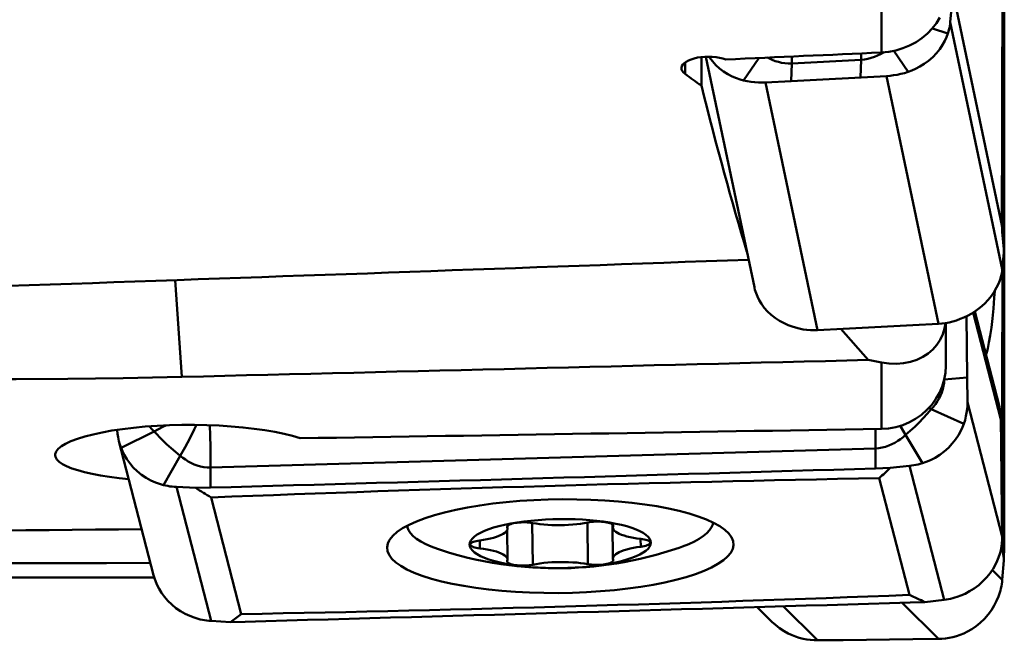
# Model space of a CAD drawing. Units: millimetres. Extents: x -58 to 101, y -140 to 135.
# Drawn here: x 45 to 63, y -101 to -90 of the extents above; entities that cross this region are included whole.
import ezdxf

# ---------------------------------------------------------------- set-up
doc = ezdxf.new("R2010")
doc.units = ezdxf.units.MM
doc.layers.add('1', color=4, linetype='BYBLOCK', lineweight=50)

msp = doc.modelspace()

# ---------------------------------------------------------------- linework, layer by layer
at = {"layer": '1'}
for p, q in [((60.7, -87.9429), (60.7, -90.4243)), ((62.0138, -89.5401), (61.9829, -89.8569)), ((62.0978, -89.6268), (62.9417, -93.6407)), ((61.9373, -90.0722), (61.6503, -89.9749)), ((62.9514, -94.4634), (61.9829, -89.8569)), ((57.348, -91.0425), (57.348, -90.5103)), ((58.3351, -94.7995), (57.432, -90.5042)), ((58.134, -90.9465), (58.4189, -90.5277)), ((59.0299, -90.6271), (59.0324, -90.5)), ((59.0299, -90.6271), (60.3228, -90.5592)), ((60.313, -90.8884), (60.3228, -90.5592)), ((60.3228, -90.5592), (60.3251, -90.4414)), ((61.2016, -90.7853), (60.9325, -90.3926)), ((57.0454, -90.8247), (57.0454, -90.6101)), ((59.0201, -90.9564), (59.0299, -90.6271)), ((60.7956, -90.8631), (59.0206, -90.9563)), ((60.7956, -90.8631), (61.7636, -95.4794)), ((59.0206, -90.9563), (58.5401, -90.9816)), ((59.5106, -95.5978), (58.5401, -90.9816)), ((62.9837, -93.9139), (62.9834, -94.1519)), ((62.9834, -94.1519), (62.9514, -94.4634)), ((47.5525, -94.6652), (47.6757, -96.4683)), ((62.2852, -95.3376), (62.2973, -96.4765)), ((62.4101, -95.267), (62.9267, -97.2613)), ((59.9909, -95.5726), (61.2831, -95.5047)), ((61.2831, -95.5047), (61.7636, -95.4794)), ((61.9, -95.4646), (61.9, -96.262)), ((59.5106, -95.5978), (59.9909, -95.5726)), ((59.9479, -95.5748), (60.4557, -96.1524)), ((60.7, -96.2), (60.7, -97.4379)), ((62.2973, -96.4769), (61.8709, -96.5147)), ((62.2973, -96.4765), (62.3023, -96.9415)), ((62.9499, -99.442), (62.3023, -96.9415)), ((61.6297, -97.0696), (61.5827, -97.0478)), ((62.2354, -97.3411), (61.6297, -97.0696)), ((62.9316, -97.7264), (62.9267, -97.2613)), ((46.5437, -97.7931), (47.1569, -97.4865)), ((47.1569, -97.4865), (47.3129, -97.6479)), ((61.1515, -97.5497), (61.3209, -97.3975)), ((46.503, -97.6673), (47.1494, -100.163)), ((61.4639, -98.0764), (61.1515, -97.5497)), ((48.2084, -98.1571), (60.5905, -97.8004)), ((60.5885, -98.174), (60.5905, -97.8004)), ((62.945, -98.9771), (62.9316, -97.7264)), ((45.3224, -97.96), (45.3165, -97.9244)), ((47.3311, -98.4836), (47.645, -97.9388)), ((48.2064, -98.5307), (48.2084, -98.1571)), ((60.5885, -98.174), (60.8626, -98.1657)), ((60.8626, -98.1657), (61.2225, -98.1264)), ((61.8688, -100.6216), (61.2225, -98.1264)), ((60.6616, -98.3552), (61.2247, -100.5294)), ((47.9323, -98.5382), (47.5724, -98.5196)), ((48.2187, -101.0148), (47.5724, -98.5196)), ((47.9323, -98.5382), (48.2064, -98.5307)), ((48.2176, -98.7136), (48.7808, -100.8879)), ((62.9499, -99.442), (62.945, -98.9771)), ((55.2334, -99.9571), (55.2251, -99.1821)), ((53.733, -99.3184), (53.7389, -99.8738)), ((53.7333, -99.2615), (53.7347, -99.2693)), ((53.7347, -99.2693), (53.7345, -99.2556)), ((53.7389, -99.292), (53.7347, -99.2693)), ((53.7384, -99.2468), (53.7387, -99.2692)), ((54.208, -99.9672), (54.1997, -99.1907)), ((55.6956, -99.2189), (55.7024, -99.8558)), ((55.7019, -99.2262), (55.7022, -99.2499)), ((55.7067, -99.2498), (55.7065, -99.2352)), ((55.7067, -99.2498), (55.7081, -99.2415)), ((53.222, -99.6626), (53.2204, -99.5147)), ((56.2193, -99.633), (56.2178, -99.4851)), ((62.9837, -99.6159), (62.9834, -99.8892)), ((53.7347, -99.8979), (53.7333, -99.9062)), ((55.7024, -99.8557), (55.7067, -99.8784)), ((55.7081, -99.8862), (55.7067, -99.8784)), ((62.9834, -99.8892), (62.9514, -100.2479)), ((62.9514, -100.2479), (62.766, -100.0636)), ((47.1621, -100.2069), (27.7703, -100.2069)), ((61.8688, -100.6216), (61.5096, -100.6638)), ((58.6623, -101.0314), (58.3861, -100.757)), ((59.5106, -101.3761), (58.873, -100.7426)), ((61.0861, -100.6765), (61.7636, -101.3513)), ((61.5096, -100.6638), (61.2355, -100.672)), ((48.5793, -101.0363), (48.2187, -101.0148)), ((48.8534, -101.0287), (48.5793, -101.0363)), ((59.5106, -101.3761), (59.9909, -101.3708)), ((59.9909, -101.3708), (61.2831, -101.3566)), ((61.2831, -101.3566), (61.7636, -101.3513))]:
    msp.add_line(p, q, dxfattribs=at)
for points in [[(60.7, -90.4243), (60.8377, -90.411), (60.9714, -90.385), (61.1017, -90.3459), (61.2269, -90.2945), (61.3457, -90.2311), (61.4566, -90.1567), (61.558, -90.0715), (61.6482, -89.9776), (61.725, -89.8775), (61.789, -89.7703)], [(61.9829, -89.8569), (61.9788, -89.8923), (61.9733, -89.928), (61.9664, -89.9638), (61.9582, -89.9999), (61.9485, -90.036), (61.9373, -90.0722)], [(61.9373, -90.0722), (61.9139, -90.1363), (61.8822, -90.2066), (61.8399, -90.2832), (61.7874, -90.3618), (61.7255, -90.4387), (61.6553, -90.5117), (61.579, -90.5786), (61.4987, -90.6377), (61.417, -90.6885), (61.3377, -90.7299), (61.2659, -90.7615), (61.2016, -90.7853)], [(56.9767, -90.7171), (56.977, -90.7099), (56.9844, -90.68), (57.0014, -90.6508), (57.028, -90.6229), (57.0634, -90.5969), (57.107, -90.5732), (57.1578, -90.5523), (57.215, -90.5348), (57.2772, -90.5208), (57.3435, -90.5107), (57.4123, -90.5047), (57.4823, -90.503), (57.5523, -90.5054), (57.6208, -90.5121), (57.6865, -90.5228), (57.7474, -90.5372), (57.8042, -90.5555)], [(57.4934, -90.5033), (57.5007, -90.5154), (57.5539, -90.5883), (57.616, -90.6581), (57.6859, -90.723), (57.7616, -90.781), (57.8409, -90.831), (57.9214, -90.8727), (57.9994, -90.9054), (58.0703, -90.9294), (58.134, -90.9465)], [(58.5819, -90.5203), (58.6153, -90.5381), (58.6685, -90.5624), (58.7241, -90.5835), (58.782, -90.6011), (58.842, -90.6145), (58.9036, -90.6236), (58.9664, -90.6278), (59.0299, -90.6271)], [(60.3228, -90.5592), (60.3864, -90.5532), (60.4494, -90.5424), (60.5114, -90.5268), (60.5717, -90.507), (60.6301, -90.4834)], [(60.6301, -90.4834), (60.6863, -90.4564), (60.7399, -90.4265), (60.7512, -90.4194)], [(57.0454, -90.8247), (57.0139, -90.7976), (56.992, -90.7695), (56.9796, -90.7399), (56.9767, -90.7171)], [(61.2016, -90.7853), (61.1323, -90.807), (61.0634, -90.8249), (60.9954, -90.8391), (60.9282, -90.8502), (60.8614, -90.8581), (60.7956, -90.8631)], [(58.134, -90.9465), (58.2036, -90.9611), (58.2729, -90.9718), (58.3414, -90.979), (58.409, -90.9829), (58.4753, -90.9836), (58.5401, -90.9816)], [(62.9514, -94.4634), (62.9472, -94.4983), (62.9415, -94.5331), (62.9344, -94.568), (62.9259, -94.6028), (62.9159, -94.6375), (62.9044, -94.672)], [(62.9044, -94.672), (62.8794, -94.7357), (62.8463, -94.8053), (62.803, -94.8808), (62.7498, -94.9581), (62.6877, -95.0341), (62.6178, -95.1064), (62.5421, -95.1732), (62.4628, -95.2329), (62.3823, -95.285), (62.3042, -95.3284), (62.2333, -95.3626), (62.1696, -95.3897)], [(58.3663, -94.9105), (58.3552, -94.8771), (58.3455, -94.8434), (58.3372, -94.8095), (58.335, -94.7994)], [(59.1021, -95.5509), (59.0376, -95.5305), (58.9659, -95.5036), (58.887, -95.4683), (58.8058, -95.4244), (58.726, -95.3727), (58.6499, -95.3137), (58.58, -95.2484), (58.518, -95.1788), (58.4653, -95.107), (58.4226, -95.0363), (58.3904, -94.9707), (58.3663, -94.9105)], [(62.6476, -96.0539), (62.6552, -96.0332), (62.6802, -95.9417), (62.7042, -95.8297), (62.7268, -95.6983), (62.7481, -95.548), (62.7678, -95.3802), (62.7858, -95.1957), (62.802, -94.9961), (62.8106, -94.8676)], [(62.4389, -95.2483), (62.893, -97.0016), (62.9077, -97.0684), (62.918, -97.1341), (62.9242, -97.1985), (62.9267, -97.2613)], [(61.8943, -95.4656), (61.8755, -95.5689), (61.8426, -95.674), (61.7959, -95.7752), (61.7348, -95.8694), (61.6603, -95.9557), (61.5721, -96.0322), (61.4721, -96.0976), (61.3616, -96.1501), (61.2418, -96.1893), (61.1139, -96.2143), (60.9799, -96.2247), (60.8422, -96.2199), (60.7, -96.2)], [(62.1696, -95.3897), (62.1, -95.4152), (62.0308, -95.4362), (61.9622, -95.4529), (61.8947, -95.4656), (61.8284, -95.4743), (61.7636, -95.4794)], [(59.5106, -95.5978), (59.4457, -95.5995), (59.3792, -95.5977), (59.3113, -95.5922), (59.2423, -95.5827), (59.1724, -95.569), (59.1021, -95.5509)], [(47.6757, -96.4683), (46.5807, -96.4897), (45.5506, -96.5035), (44.5878, -96.5092), (43.6855, -96.5087), (42.8395, -96.5034), (42.0446, -96.4939), (41.2957, -96.4814), (40.5875, -96.4662), (39.9146, -96.4489), (39.2719, -96.4296), (38.6544, -96.4087), (38.0569, -96.3862), (37.4742, -96.3623), (36.9014, -96.3366), (36.332, -96.3093), (35.7653, -96.2801), (35.1982, -96.249), (34.6319, -96.216), (34.0663, -96.1812), (33.502, -96.1447), (32.9398, -96.1064), (32.3794, -96.0665)], [(60.7, -97.4379), (60.8357, -97.4282), (60.9677, -97.4044), (61.0969, -97.3663), (61.221, -97.3147), (61.3384, -97.2502), (61.448, -97.1735), (61.5487, -97.085), (61.6388, -96.9865), (61.7164, -96.8796), (61.7812, -96.7655), (61.8326, -96.6451), (61.8699, -96.52), (61.8922, -96.3926), (61.9, -96.262)], [(61.6297, -97.0696), (61.6692, -97.0237), (61.7066, -96.9753), (61.7415, -96.9243), (61.7734, -96.871), (61.8018, -96.8154), (61.826, -96.7578), (61.8456, -96.6984), (61.8598, -96.6378), (61.8684, -96.5763), (61.8709, -96.5147)], [(62.2354, -97.3411), (62.2575, -97.2717), (62.2749, -97.203), (62.2878, -97.1354), (62.2965, -97.0692), (62.3012, -97.0045), (62.3023, -96.9415)], [(61.3209, -97.3975), (61.4009, -97.3202), (61.4778, -97.2399), (61.5529, -97.1563), (61.6297, -97.0696)], [(61.4639, -98.0764), (61.5373, -98.0512), (61.6165, -98.0176), (61.7015, -97.9739), (61.7875, -97.9203), (61.8708, -97.8579), (61.9491, -97.7879), (62.0201, -97.7123), (62.0824, -97.6332), (62.1354, -97.553), (62.1783, -97.4753), (62.2109, -97.4046), (62.2354, -97.3411)], [(45.3334, -97.861), (45.3714, -97.8113), (45.4304, -97.7619), (45.5102, -97.7136), (45.6099, -97.6667), (45.729, -97.6216), (45.8661, -97.5788), (46.0198, -97.539), (46.1891, -97.5022), (46.3731, -97.469)], [(46.3731, -97.469), (46.5695, -97.4397), (46.776, -97.4148), (46.9916, -97.3944), (47.2154, -97.3786), (47.4443, -97.3678), (47.6753, -97.3622), (47.9076, -97.3616), (48.1402, -97.3662), (48.3701, -97.3758), (48.594, -97.3904), (48.8111, -97.4097), (49.0206, -97.4338), (49.2199, -97.4622), (49.4059, -97.4945), (49.5782, -97.5304), (49.7351, -97.5695), (49.877, -97.612)], [(46.5025, -97.6655), (46.4864, -97.5936), (46.476, -97.5285), (46.4695, -97.4639), (46.4691, -97.4547)], [(47.0714, -97.3887), (47.0773, -97.3967), (47.1161, -97.4429), (47.1569, -97.4865)], [(47.1569, -97.4865), (47.3231, -97.3999), (47.3742, -97.3711)], [(47.645, -97.9388), (47.7336, -97.7804), (47.821, -97.6155), (47.9059, -97.4463), (47.9458, -97.3623)], [(48.2084, -98.1571), (48.2084, -97.9675), (48.2065, -97.7686), (48.2028, -97.5637), (48.1976, -97.3686)], [(60.5905, -97.8004), (60.5905, -97.6108), (60.5889, -97.4397)], [(61.1515, -97.5497), (61.0617, -97.3965), (61.0519, -97.3795)], [(46.5437, -97.7931), (46.52, -97.7261), (46.5025, -97.6655)], [(47.3129, -97.6479), (47.3915, -97.7237), (47.473, -97.7964), (47.5577, -97.867), (47.645, -97.9388)], [(60.5905, -97.8004), (60.6542, -97.7956), (60.7173, -97.7851), (60.7792, -97.7692), (60.8395, -97.7484), (60.8977, -97.7232), (60.9537, -97.6941), (61.0071, -97.6618), (61.0579, -97.6267), (61.106, -97.5892), (61.1515, -97.5497)], [(45.3165, -97.9244), (45.3172, -97.9105), (45.3334, -97.861)], [(47.3311, -98.4836), (47.2602, -98.4633), (47.1822, -98.4353), (47.0971, -98.3971), (47.0101, -98.349), (46.9248, -98.2916), (46.8442, -98.2259), (46.7706, -98.154), (46.7056, -98.0779), (46.65, -98), (46.6046, -97.9242), (46.57, -97.8552), (46.5437, -97.7931)], [(46.6858, -98.3732), (46.5083, -98.3543), (46.3298, -98.3312), (46.1622, -98.3049), (46.0068, -98.2757), (45.8643, -98.2436), (45.7363, -98.2089), (45.6243, -98.172), (45.5287, -98.1328), (45.4501, -98.0917), (45.3891, -98.0489), (45.3466, -98.0051), (45.3224, -97.96)], [(47.645, -97.9388), (47.6909, -97.9756), (47.7395, -98.0103), (47.7907, -98.0425), (47.8445, -98.0718), (47.9006, -98.0976), (47.9591, -98.1194), (48.0195, -98.1368), (48.0815, -98.1491), (48.1446, -98.1559), (48.2084, -98.1571)], [(61.2225, -98.1264), (61.2628, -98.1213), (61.303, -98.115), (61.3433, -98.1074), (61.3836, -98.0984), (61.4238, -98.0881), (61.4639, -98.0764)], [(47.5724, -98.5196), (47.5322, -98.5169), (47.4919, -98.5128), (47.4516, -98.5075), (47.4114, -98.5009), (47.3712, -98.4929), (47.3311, -98.4836)], [(57.9015, -99.4457), (57.8572, -99.3872), (57.7844, -99.3185), (57.6908, -99.2519), (57.5768, -99.1878), (57.4434, -99.1267), (57.2912, -99.0689), (57.1216, -99.015), (56.9356, -98.9651), (56.7345, -98.9198), (56.5195, -98.8793), (56.2924, -98.8438), (56.0544, -98.8136), (55.8074, -98.789), (55.5529, -98.77), (55.2928, -98.7569), (55.0288, -98.7496), (54.7626, -98.7483), (54.4962, -98.753), (54.2313, -98.7636), (53.9698, -98.7801), (53.7134, -98.8024), (53.4639, -98.8302), (53.2229, -98.8634), (52.9923, -98.9018), (52.7733, -98.9451), (52.5678, -98.9931), (52.3769, -99.0453), (52.2021, -99.1015), (52.0444, -99.1612), (51.905, -99.2241), (51.7849, -99.2897), (51.6848, -99.3575), (51.6055, -99.4272), (51.5475, -99.4982), (51.5376, -99.5138)], [(53.0333, -99.5905), (53.0391, -99.5526), (53.0563, -99.5151), (53.0849, -99.4779), (53.1247, -99.4413), (53.1754, -99.4057), (53.2366, -99.3711), (53.308, -99.338), (53.3891, -99.3065), (53.4792, -99.2768), (53.5778, -99.2491), (53.6843, -99.2237), (53.7977, -99.2006), (53.9176, -99.1801), (54.0428, -99.1623), (54.1728, -99.1473), (54.3064, -99.1352), (54.4429, -99.1261), (54.5813, -99.1201), (54.7207, -99.1171), (54.86, -99.1173), (54.9984, -99.1206), (55.1349, -99.127), (55.2686, -99.1365), (55.3985, -99.1489), (55.5238, -99.1643), (55.6436, -99.1824), (55.7571, -99.2032), (55.8635, -99.2265), (55.9621, -99.2523), (56.0523, -99.2802), (56.1333, -99.3101), (56.2047, -99.3418), (56.2659, -99.3751), (56.3166, -99.4098), (56.3564, -99.4456), (56.3851, -99.4822), (56.4022, -99.5194), (56.4081, -99.5572)], [(54.208, -99.1906), (54.1753, -99.1855), (54.141, -99.1815), (54.1045, -99.1788), (54.067, -99.1774), (54.0289, -99.1772), (53.9908, -99.1784), (53.9535, -99.1809), (53.9174, -99.1846), (53.8832, -99.1895), (53.8514, -99.1956), (53.8226, -99.2026), (53.7972, -99.2106), (53.7756, -99.2193), (53.7582, -99.2287), (53.7452, -99.2385)], [(54.208, -99.1906), (54.2737, -99.2016), (54.3425, -99.2108), (54.4145, -99.2183), (54.4889, -99.2241), (54.5651, -99.228), (54.6426, -99.23), (54.7207, -99.2302), (54.7987, -99.2285), (54.8762, -99.2249), (54.9525, -99.2195), (55.0269, -99.2123), (55.0989, -99.2033), (55.1676, -99.1928), (55.2334, -99.1805)], [(55.7045, -99.2292), (55.6961, -99.2192), (55.6832, -99.2096), (55.6657, -99.2006), (55.6441, -99.1923), (55.6187, -99.1849), (55.5899, -99.1784), (55.5581, -99.173), (55.5239, -99.1687), (55.4879, -99.1657), (55.4505, -99.164), (55.4125, -99.1636), (55.3744, -99.1644), (55.3368, -99.1666), (55.3004, -99.1701), (55.266, -99.1747), (55.2334, -99.1805)], [(56.9334, -99.6516), (56.998, -99.6285), (57.114, -99.5821), (57.2178, -99.5338), (57.3089, -99.4836), (57.3867, -99.432), (57.451, -99.3791), (57.5013, -99.3253), (57.5374, -99.2707), (57.5591, -99.2158), (57.5636, -99.1818)], [(51.87, -99.2432), (51.874, -99.2719), (51.8957, -99.3265), (51.9318, -99.3803), (51.9821, -99.4331), (52.0464, -99.4848), (52.1242, -99.5349), (52.2153, -99.5832), (52.3191, -99.6295), (52.4351, -99.6736), (52.5101, -99.6988)], [(53.222, -99.5147), (53.2919, -99.5044), (53.358, -99.4926), (53.4203, -99.4792), (53.4782, -99.4644), (53.5312, -99.4484), (53.579, -99.4311), (53.621, -99.4129), (53.6571, -99.3938), (53.6868, -99.3739), (53.71, -99.3535), (53.7265, -99.3326), (53.7362, -99.3115), (53.7389, -99.292)], [(53.7452, -99.2385), (53.7369, -99.2487), (53.7334, -99.2589), (53.7333, -99.2615)], [(55.7067, -99.2498), (55.7025, -99.2711), (55.7024, -99.274)], [(55.7024, -99.274), (55.7052, -99.2921), (55.7148, -99.313), (55.7313, -99.3335), (55.7545, -99.3535), (55.7843, -99.3727), (55.8203, -99.3912), (55.8623, -99.4086), (55.9101, -99.4249), (55.9631, -99.4399), (56.021, -99.4535), (56.0834, -99.4656), (56.1494, -99.4762), (56.2193, -99.4851)], [(55.7081, -99.2415), (55.7079, -99.2394), (55.7045, -99.2292)], [(51.5376, -99.5138), (51.511, -99.57), (51.4967, -99.6419), (51.5042, -99.7142)], [(51.5042, -99.7142), (51.534, -99.7858), (51.5851, -99.8559), (51.6579, -99.9246), (51.7515, -99.9912), (51.8656, -100.0553), (51.999, -100.1164), (52.1511, -100.1741), (52.3207, -100.2281), (52.5068, -100.2779), (52.7079, -100.3233), (52.9228, -100.3638), (53.15, -100.3993), (53.3879, -100.4294), (53.6349, -100.4541), (53.8894, -100.473), (54.1495, -100.4862), (54.4136, -100.4934), (54.6797, -100.4947), (54.9461, -100.49), (55.211, -100.4794), (55.4725, -100.4629), (55.729, -100.4407), (55.9785, -100.4129), (56.2194, -100.3797), (56.4501, -100.3412), (56.669, -100.2979), (56.8746, -100.25), (57.0655, -100.1977), (57.2403, -100.1416), (57.398, -100.0818), (57.5373, -100.019), (57.6575, -99.9534), (57.7575, -99.8855), (57.8369, -99.8159), (57.8949, -99.7449), (57.9313, -99.6731), (57.9457, -99.6011), (57.9381, -99.5289)], [(53.222, -99.5147), (53.188, -99.5199), (53.1572, -99.5262), (53.1291, -99.5334), (53.1045, -99.5416), (53.0838, -99.5505), (53.0674, -99.5599), (53.0554, -99.5699), (53.0482, -99.5801), (53.0458, -99.5906)], [(56.2193, -99.4851), (56.2533, -99.4897), (56.2842, -99.4953), (56.3122, -99.502), (56.3368, -99.5096), (56.3575, -99.5181), (56.374, -99.5273), (56.3859, -99.537), (56.3931, -99.547), (56.3955, -99.5571)], [(57.9381, -99.5289), (57.9084, -99.4572), (57.9015, -99.4457)], [(62.9499, -99.442), (62.9488, -99.5047), (62.9439, -99.5689), (62.935, -99.6343), (62.9218, -99.7006), (62.904, -99.7677), (62.8814, -99.8351)], [(52.5101, -99.6988), (52.6581, -99.7445), (52.812, -99.7883), (52.9728, -99.8301), (53.1361, -99.8683), (53.2991, -99.9024), (53.4597, -99.9321), (53.6151, -99.9571), (53.7669, -99.9782), (53.9159, -99.9955), (54.0626, -100.0094), (54.2079, -100.0202), (54.3519, -100.0278), (54.4955, -100.0325), (54.6383, -100.0342), (54.7805, -100.033), (54.9222, -100.0289), (55.0632, -100.0221), (55.2039, -100.0123), (55.3442, -99.9998), (55.4847, -99.9844), (55.6255, -99.966), (55.7674, -99.9446), (55.911, -99.9199), (56.0569, -99.8916), (56.2065, -99.8592), (56.3567, -99.8232), (56.504, -99.7845), (56.6494, -99.7429), (56.7926, -99.6985), (56.9334, -99.6516)], [(53.0333, -99.5905), (53.0391, -99.6283), (53.0563, -99.6655), (53.0849, -99.7021), (53.1247, -99.7379), (53.1754, -99.7726), (53.2366, -99.8059), (53.308, -99.8376), (53.3891, -99.8675), (53.4792, -99.8954), (53.5778, -99.9212), (53.6843, -99.9445), (53.7977, -99.9653), (53.9176, -99.9835), (54.0428, -99.9988), (54.1728, -100.0112), (54.3064, -100.0207), (54.4429, -100.0271), (54.5813, -100.0304), (54.7207, -100.0306), (54.86, -100.0276), (54.9984, -100.0216), (55.1349, -100.0125), (55.2686, -100.0004), (55.3985, -99.9854), (55.5238, -99.9676), (55.6436, -99.9471), (55.7571, -99.924), (55.8635, -99.8986), (55.9621, -99.8709), (56.0523, -99.8412), (56.1333, -99.8097), (56.2047, -99.7766), (56.2659, -99.7421), (56.3166, -99.7064), (56.3564, -99.6698), (56.3851, -99.6326), (56.4022, -99.5951), (56.4081, -99.5572)], [(53.0458, -99.5906), (53.0482, -99.6007), (53.0554, -99.6108), (53.0674, -99.6205), (53.0838, -99.6296), (53.1045, -99.6381), (53.1291, -99.6457), (53.1572, -99.6525), (53.188, -99.6581), (53.222, -99.6626)], [(53.7389, -99.8737), (53.7362, -99.8556), (53.7265, -99.8347), (53.71, -99.8142), (53.6868, -99.7943), (53.6571, -99.775), (53.621, -99.7566), (53.579, -99.7391), (53.5312, -99.7229), (53.4782, -99.7078), (53.4203, -99.6942), (53.358, -99.6821), (53.2919, -99.6716), (53.222, -99.6626)], [(56.2193, -99.633), (56.1494, -99.6433), (56.0834, -99.6551), (56.021, -99.6685), (55.9631, -99.6833), (55.9101, -99.6994), (55.8623, -99.7166), (55.8203, -99.7348), (55.7843, -99.754), (55.7545, -99.7738), (55.7313, -99.7943), (55.7148, -99.8151), (55.7052, -99.8362), (55.7024, -99.8557)], [(56.3955, -99.5571), (56.3931, -99.5676), (56.3859, -99.5779), (56.374, -99.5878), (56.3575, -99.5973), (56.3368, -99.6062), (56.3122, -99.6143), (56.2842, -99.6216), (56.2533, -99.6278), (56.2193, -99.633)], [(47.09, -99.9338), (46.2705, -99.936), (45.2363, -99.9369), (44.2708, -99.9358), (43.3669, -99.9331), (42.5202, -99.9291), (41.7253, -99.9241), (40.9769, -99.9184), (40.2695, -99.9118), (39.5976, -99.9047), (38.956, -99.8971), (38.3395, -99.8889), (37.7428, -99.8802), (37.1608, -99.871), (36.5884, -99.8613), (36.0191, -99.8508), (35.4525, -99.8397), (34.8858, -99.8277), (34.3201, -99.8151), (33.7554, -99.8017), (33.1924, -99.7875), (32.6318, -99.7726), (32.0734, -99.7569)], [(53.7333, -99.9062), (53.7334, -99.9083), (53.7369, -99.9185), (53.7452, -99.9285), (53.7582, -99.9381), (53.7756, -99.9471), (53.7972, -99.9554), (53.8226, -99.9628), (53.8514, -99.9693), (53.8832, -99.9747), (53.9174, -99.979), (53.9535, -99.982), (53.9908, -99.9837), (54.0289, -99.9842), (54.067, -99.9833), (54.1045, -99.9811), (54.141, -99.9777), (54.1753, -99.973), (54.208, -99.9672)], [(53.7347, -99.8979), (53.7389, -99.8767), (53.7389, -99.8737)], [(55.2334, -99.9571), (55.1676, -99.9461), (55.0989, -99.9369), (55.0269, -99.9294), (54.9525, -99.9237), (54.8762, -99.9198), (54.7987, -99.9177), (54.7207, -99.9175), (54.6426, -99.9192), (54.5651, -99.9228), (54.4889, -99.9282), (54.4145, -99.9355), (54.3425, -99.9444), (54.2737, -99.955), (54.208, -99.9672)], [(55.2334, -99.9571), (55.266, -99.9623), (55.3004, -99.9662), (55.3368, -99.9689), (55.3744, -99.9704), (55.4125, -99.9705), (55.4505, -99.9693), (55.4879, -99.9668), (55.5239, -99.9631), (55.5581, -99.9582), (55.5899, -99.9522), (55.6187, -99.9451), (55.6441, -99.9371), (55.6657, -99.9284), (55.6832, -99.9191), (55.6961, -99.9092), (55.7045, -99.8991), (55.7079, -99.8888), (55.7081, -99.8862)], [(62.8814, -99.8351), (62.8564, -99.8971), (62.8233, -99.9664), (62.7798, -100.0431), (62.7263, -100.1226), (62.6634, -100.2012), (62.5919, -100.2765), (62.5133, -100.3465), (62.4298, -100.4091), (62.3439, -100.463), (62.2594, -100.5074), (62.1812, -100.5417), (62.1092, -100.568)], [(47.1897, -100.2872), (47.1662, -100.221), (47.1493, -100.1629)], [(47.9764, -100.9752), (47.9025, -100.9526), (47.8227, -100.9225), (47.7368, -100.8827), (47.6497, -100.8335), (47.565, -100.7757), (47.4853, -100.7104), (47.4127, -100.6393), (47.3488, -100.5646), (47.2941, -100.4886), (47.2496, -100.4147), (47.2156, -100.3475), (47.1897, -100.2872)], [(62.9514, -100.2479), (62.9472, -100.2879), (62.9415, -100.3281), (62.9344, -100.3682), (62.9259, -100.4083), (62.9159, -100.4484), (62.9044, -100.4883)], [(62.1092, -100.568), (62.0694, -100.5806), (62.0294, -100.5916), (61.9893, -100.6013), (61.9491, -100.6095), (61.909, -100.6162), (61.8688, -100.6216)], [(62.9044, -100.4883), (62.8794, -100.5615), (62.8463, -100.6408), (62.803, -100.7262), (62.7498, -100.8128), (62.6877, -100.8972), (62.6178, -100.9768), (62.5421, -101.0493), (62.4628, -101.1133), (62.3823, -101.1682), (62.3042, -101.2131), (62.2333, -101.2476), (62.1696, -101.274)], [(48.2187, -101.0148), (48.1784, -101.0118), (48.138, -101.0073), (48.0976, -101.0014), (48.0571, -100.9941), (48.0167, -100.9854), (47.9764, -100.9752)], [(59.1021, -101.3076), (59.0376, -101.2826), (58.9659, -101.2495), (58.887, -101.2062), (58.8058, -101.1528), (58.726, -101.0901), (58.6624, -101.0315)], [(59.5106, -101.3761), (59.4457, -101.375), (59.3792, -101.3701), (59.3113, -101.3612), (59.2423, -101.348), (59.1724, -101.3302), (59.1021, -101.3076)], [(62.1696, -101.274), (62.1, -101.2981), (62.0308, -101.3174), (61.9622, -101.3321), (61.8947, -101.3425), (61.8284, -101.3488), (61.7636, -101.3513)]]:
    msp.add_lwpolyline(points, dxfattribs=at)
for centre, major_axis, ratio, start_param, end_param in [((-4684.5605, 169.3376), (4681.2175, -932.3378), 0.8482273, 0.166037, 0.1686781), ((-14014.1479, 66866.8954), (-14053.2964, 67078.5954), 0.0121996, -3.084755, -3.0826324), ((134.9216, -0.0069), (953.3283, 50.5077), 0.0907757, -1.6565859, -1.6535388), ((51.9226, -0.0069), (-37.6761, 98.7112), 0.4567556, -3.7503895, -3.7452173), ((-4684.5605, -39.5765), (4515.1251, -1495.8563), 0.9808851, 0.3128808, 0.3147622), ((56.3756, -0.0069), (-5.3086, 100.1988), 0.0907757, -3.5774267, -3.4961507), ((-14015.2387, 66874.6932), (-14049.6089, 67689.4704), 0.0177821, -2.9991893, -2.9991374), ((227.0018, -0.0069), (953.3283, 50.5077), 0.0907757, -1.7804901, -1.7535791), ((-14014.1479, 13892.6444), (-13876.4875, 14573.0486), 0.1624986, -2.9737454, -2.97279), ((-496.4142, -0.0069), (1247.3322, -17.788), 0.0790555, -1.1182946, -1.1068766), ((25.4264, -0.0069), (144.4412, -68.9799), 0.5031534, -1.0969338, -1.0952411), ((114.7263, -0.0069), (1433.0014, 27.1731), 0.0673029, -1.6173422, -1.609783), ((76.8964, 4123.0206), (4634.5865, 790.9333), 0.8951861, -1.7285151, -1.725874), ((9449.306, -36370.8463), (-9097.0804, 36438.6072), 0.123973, 0.0694014, 0.0694533), ((9448.2104, -36366.1125), (-9522.6858, 36249.2645), 0.1219502, -0.0296287, -0.0269744), ((9449.306, -36370.8463), (-10015.1682, 36410.5664), 0.1176249, -0.1253605, -0.1253086), ((245.5454, -0.0069), (1433.0014, 27.1731), 0.0673029, -1.7208444, -1.7111232), ((-14015.2387, 13894.2732), (-13864.2109, 14992.4787), 0.1716665, -2.9011055, -2.9010536), ((-9338.7681, 36166.8695), (-9522.6858, 36249.2645), 0.1219502, -3.1712213, -3.1685671), ((-9339.8525, 36170.5526), (-9924.8933, 36343.0172), 0.1232053, -3.2465681, -3.2465163), ((-63.2559, 4664.1222), (448.2835, 4746.4562), 0.9835385, -3.0219523, -3.0193112), ((-9339.8525, 36170.5526), (-9188.7252, 36367.6978), 0.1192125, -3.0930095, -3.0929576)]:
    msp.add_ellipse(centre, major_axis=major_axis, ratio=ratio, start_param=start_param, end_param=end_param, dxfattribs=at)

doc.saveas('drawing.dxf')
